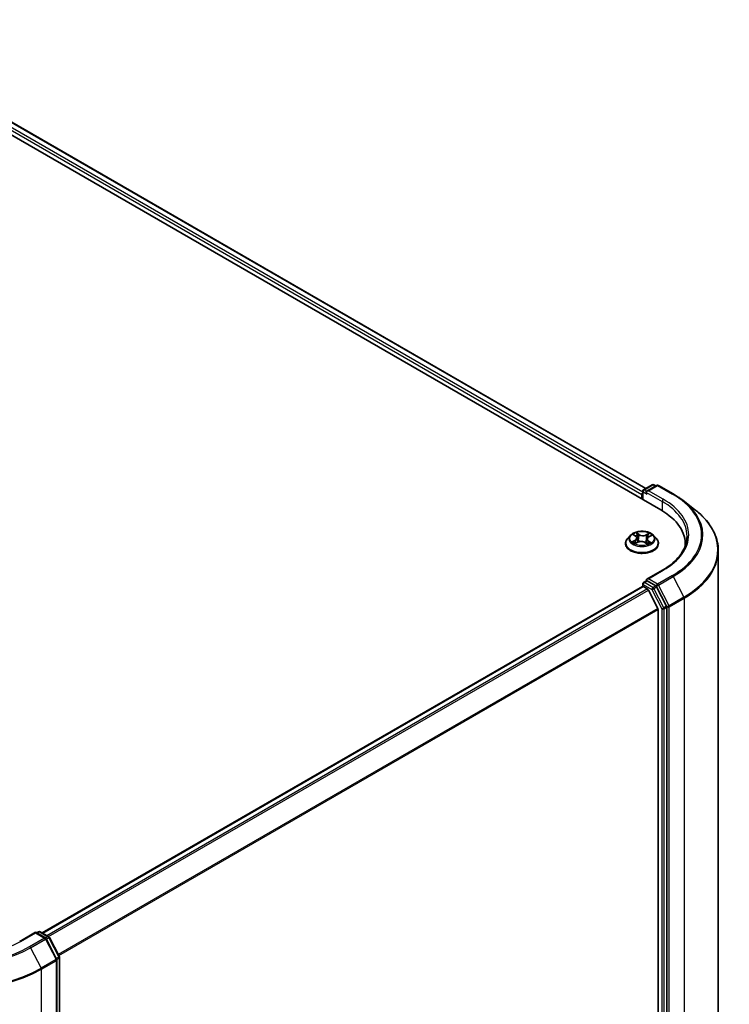
# Model space of a CAD drawing. Units: millimetres. Extents: x 7 to 8268, y 4 to 1830.
# Drawn here: x 52 to 62, y 111 to 126 of the extents above; entities that cross this region are included whole.
import ezdxf

# ---------------------------------------------------------------- set-up
doc = ezdxf.new("R2010")
doc.units = ezdxf.units.MM
doc.header["$LTSCALE"] = 0.5
doc.layers.add('Visible (ISO)', color=7, linetype='Continuous', lineweight=35)
doc.layers.add('Visible Narrow (ISO)', color=7, linetype='Continuous', lineweight=25)

msp = doc.modelspace()

# ---------------------------------------------------------------- linework, layer by layer
at = {"layer": 'Visible (ISO)'}
for p, q in [((38.1019, 131.6748), (61.0829, 118.4067)), ((38.5068, 131.6304), (60.8625, 118.7234)), ((60.8288, 118.7039), (60.9538, 118.7761)), ((61.0209, 118.7673), (60.8752, 118.6831)), ((60.9788, 118.7761), (61.0076, 118.7595)), ((61.0459, 118.7673), (61.264, 118.6414)), ((60.8059, 118.6347), (60.8059, 118.5666)), ((60.8163, 118.5606), (60.8163, 118.6823)), ((61.4027, 118.549), (61.5786, 118.4136)), ((60.635, 118.0331), (60.5937, 117.987)), ((60.6837, 118.0437), (60.7156, 118.0212)), ((60.7333, 117.9948), (60.7401, 117.9318)), ((60.8785, 117.9809), (60.8715, 117.9159)), ((60.9048, 118.0125), (60.9435, 118.0322)), ((60.9768, 118.0331), (61.0182, 117.987)), ((60.5642, 117.9134), (60.5642, 117.9162)), ((60.7069, 117.9161), (60.747, 117.9351)), ((60.8497, 117.9302), (60.8831, 117.9083)), ((61.0476, 117.9134), (61.0476, 117.9162)), ((61.4417, 117.9066), (61.4417, 117.8815)), ((61.925, 117.8107), (61.925, 103.2036)), ((61.1057, 117.5234), (60.8752, 117.3903)), ((60.8111, 117.2853), (52.0083, 112.203)), ((60.8163, 117.3215), (60.8163, 117.2864)), ((60.8236, 117.284), (60.886, 117.248)), ((60.8288, 117.3431), (60.8708, 117.3674)), ((61.0076, 117.2935), (60.8825, 117.3657)), ((61.1671, 116.9955), (61.0211, 117.2785)), ((61.0375, 116.9621), (60.8996, 117.2328)), ((61.1713, 102.3878), (61.1713, 116.9799)), ((61.0416, 116.9466), (61.0416, 102.4346)), ((51.9082, 112.2132), (51.6776, 112.0801)), ((51.9082, 112.2132), (51.9082, 112.2047)), ((52.0539, 112.1291), (51.9082, 112.2132)), ((51.9258, 112.203), (51.9546, 112.2196)), ((51.9796, 112.2196), (52.1046, 112.1474)), ((52.2191, 111.8175), (52.0636, 112.1189)), ((52.1144, 112.1372), (52.2604, 111.8542)), ((52.2219, 97.1989), (52.2219, 111.806)), ((52.2631, 111.8427), (52.2631, 97.2506))]:
    msp.add_line(p, q, dxfattribs=at)
for centre, start, end in [((60.8413, 118.6823), 120, 180), ((60.9663, 118.7545), 60, 120), ((61.0334, 118.7456), 60, 120), ((60.8413, 117.3215), 120, 180), ((51.9671, 112.1979), 60, 120), ((52.0414, 112.1074), 27.29057, 60), ((52.0921, 112.1257), 27.29057, 60), ((52.1969, 111.806), 0, 27.29057), ((52.2381, 111.8427), 0, 27.29057)]:
    msp.add_arc(centre, 0.025, start, end, dxfattribs=at)
for centre, major_axis, start_param, end_param in [((60.8236, 118.6449), (0.0125, 0.0217), 1.2124767, 2.3561945), ((60.9002, 118.6687), (-0.0354, 0), 4.712389, 6.2831853), ((60.8825, 118.6585), (-0.0125, 0.0217), 0.7853982, 2.3561945), ((60.2167, 117.9066), (1.225, 0), 6.2440134, 7.0685835), ((60.2167, 117.7705), (1.25, 0), 0.177095, 0.2006295), ((60.8236, 117.2636), (-0.0125, 0.0217), 5.4977871, 6.2831853), ((60.9002, 117.3759), (-0.0354, 0), 4.712389, 6.2831853), ((60.8825, 117.3861), (-0.0125, -0.0217), 5.4977871, 6.1236372), ((61.0076, 117.2731), (0.0125, -0.0217), 1.4890119, 2.3561945), ((60.886, 117.2276), (-0.0125, 0.0217), 4.6217291, 5.4977871), ((61.1536, 116.9901), (0.0125, -0.0217), 0.7853982, 1.4890119), ((61.0239, 116.9569), (-0.0125, 0.0217), 3.9269908, 4.6217291)]:
    msp.add_ellipse(centre, major_axis=major_axis, ratio=0.5773503, start_param=start_param, end_param=end_param, dxfattribs=at)
for points, knots in [([(61.264, 118.6414), (61.2739, 118.6356), (61.2838, 118.6298), (61.3031, 118.6179), (61.3127, 118.6119), (61.3315, 118.5998), (61.3407, 118.5936), (61.359, 118.5811), (61.3679, 118.5748), (61.3855, 118.562), (61.3942, 118.5556), (61.4027, 118.549)], [3.14159265, 3.14159265, 3.14159265, 3.14159265, 3.16997972, 3.16997972, 3.19836678, 3.19836678, 3.22675384, 3.22675384, 3.25514091, 3.25514091, 3.28352797, 3.28352797, 3.28352797, 3.28352797]), ([(61.925, 117.8107), (61.925, 117.8542), (61.9201, 117.8978), (61.9008, 117.984), (61.8864, 118.0266), (61.8482, 118.1102), (61.8246, 118.1512), (61.7685, 118.2308), (61.7361, 118.2695), (61.6633, 118.3438), (61.6228, 118.3796), (61.5786, 118.4136)], [2.35619449, 2.35619449, 2.35619449, 2.35619449, 2.48488706, 2.48488706, 2.61357963, 2.61357963, 2.7422722, 2.7422722, 2.87096477, 2.87096477, 2.99965734, 2.99965734, 2.99965734, 2.99965734]), ([(60.5937, 117.987), (60.59, 117.9829), (60.5865, 117.9786), (60.5804, 117.9697), (60.5776, 117.9652), (60.5729, 117.9558), (60.5708, 117.951), (60.5676, 117.9413), (60.5663, 117.9363), (60.5647, 117.9263), (60.5642, 117.9212), (60.5642, 117.9162)], [1.95936518, 1.95936518, 1.95936518, 1.95936518, 2.05487851, 2.05487851, 2.15039183, 2.15039183, 2.24590515, 2.24590515, 2.34141847, 2.34141847, 2.4369318, 2.4369318, 2.4369318, 2.4369318]), ([(60.9768, 118.0331), (60.9666, 118.0445), (60.9536, 118.0546), (60.923, 118.0718), (60.9051, 118.0789), (60.8668, 118.0892), (60.8464, 118.0925), (60.8049, 118.095), (60.7839, 118.0943), (60.7433, 118.0889), (60.7237, 118.0842), (60.6876, 118.0712), (60.6712, 118.0628), (60.6489, 118.0469), (60.6414, 118.0403), (60.635, 118.0331)], [6.0560911, 6.0560911, 6.0560911, 6.0560911, 6.377104, 6.377104, 6.7115326, 6.7115326, 7.04461, 7.04461, 7.3759235, 7.3759235, 7.7076594, 7.7076594, 8.0416374, 8.0416374, 8.2425505, 8.2425505, 8.2425505, 8.2425505]), ([(60.7333, 117.9948), (60.7331, 117.9968), (60.7327, 117.9988), (60.7314, 118.0027), (60.7305, 118.0046), (60.7285, 118.0083), (60.7273, 118.0101), (60.7245, 118.0135), (60.7229, 118.0152), (60.7194, 118.0183), (60.7176, 118.0198), (60.7156, 118.0212)], [5.64042781, 5.64042781, 5.64042781, 5.64042781, 5.76548865, 5.76548865, 5.89054949, 5.89054949, 6.01561033, 6.01561033, 6.14067117, 6.14067117, 6.26573201, 6.26573201, 6.26573201, 6.26573201]), ([(60.9048, 118.0125), (60.9018, 118.011), (60.899, 118.0094), (60.8939, 118.0058), (60.8916, 118.0039), (60.8874, 117.9998), (60.8856, 117.9977), (60.8825, 117.9932), (60.8813, 117.9908), (60.8794, 117.986), (60.8788, 117.9835), (60.8785, 117.9809)], [1.58824962, 1.58824962, 1.58824962, 1.58824962, 1.74560538, 1.74560538, 1.90296115, 1.90296115, 2.06031691, 2.06031691, 2.21767268, 2.21767268, 2.37502844, 2.37502844, 2.37502844, 2.37502844]), ([(61.0476, 117.9162), (61.0476, 117.9212), (61.0472, 117.9263), (61.0455, 117.9363), (61.0443, 117.9413), (61.041, 117.951), (61.039, 117.9558), (61.0342, 117.9652), (61.0315, 117.9697), (61.0253, 117.9786), (61.0219, 117.9829), (61.0182, 117.987)], [5.57852445, 5.57852445, 5.57852445, 5.57852445, 5.67403777, 5.67403777, 5.76955109, 5.76955109, 5.86506442, 5.86506442, 5.96057774, 5.96057774, 6.05609106, 6.05609106, 6.05609106, 6.05609106]), ([(61.4667, 118.0223), (61.4667, 117.986), (61.4617, 117.9497), (61.442, 117.8778), (61.4272, 117.8421), (61.3878, 117.7721), (61.3632, 117.7378), (61.3047, 117.6715), (61.2708, 117.6395), (61.1944, 117.5788), (61.1519, 117.5501), (61.1057, 117.5234)], [3.92699082, 3.92699082, 3.92699082, 3.92699082, 4.08407045, 4.08407045, 4.24115008, 4.24115008, 4.39822972, 4.39822972, 4.55530935, 4.55530935, 4.71238898, 4.71238898, 4.71238898, 4.71238898]), ([(60.5642, 117.9134), (60.5642, 117.8985), (60.5682, 117.8837), (60.5834, 117.8552), (60.595, 117.8416), (60.6249, 117.8171), (60.6434, 117.8061), (60.6854, 117.7883), (60.7089, 117.7814), (60.7582, 117.7723), (60.784, 117.7701), (60.8355, 117.7706), (60.8612, 117.7733), (60.9099, 117.7833), (60.9329, 117.7906), (60.974, 117.8092), (60.9921, 117.8205), (61.0212, 117.8462), (61.0323, 117.8606), (61.0447, 117.888), (61.0476, 117.9007), (61.0476, 117.9134)], [2.4369318, 2.4369318, 2.4369318, 2.4369318, 2.7366424, 2.7366424, 3.0490534, 3.0490534, 3.3735464, 3.3735464, 3.6992743, 3.6992743, 4.0240248, 4.0240248, 4.3483797, 4.3483797, 4.6732138, 4.6732138, 4.9990112, 4.9990112, 5.3229262, 5.3229262, 5.5785244, 5.5785244, 5.5785244, 5.5785244]), ([(60.6868, 117.934), (60.6881, 117.9328), (60.6894, 117.9316), (60.6924, 117.929), (60.694, 117.9278), (60.6974, 117.9253), (60.6993, 117.924), (60.7032, 117.9215), (60.7053, 117.9203), (60.7083, 117.9186), (60.7092, 117.9181), (60.7102, 117.9176)], [2.96308777, 2.96308777, 2.96308777, 2.96308777, 3.03360891, 3.03360891, 3.10413005, 3.10413005, 3.17465118, 3.17465118, 3.24517232, 3.24517232, 3.27364097, 3.27364097, 3.27364097, 3.27364097]), ([(60.8497, 117.9302), (60.8445, 117.9336), (60.8385, 117.9364), (60.8255, 117.941), (60.8184, 117.9426), (60.8037, 117.9447), (60.7961, 117.945), (60.7811, 117.9444), (60.7736, 117.9434), (60.7596, 117.9401), (60.753, 117.9379), (60.747, 117.9351)], [0.0174533, 0.0174533, 0.0174533, 0.0174533, 0.3246312, 0.3246312, 0.6318092, 0.6318092, 0.9389871, 0.9389871, 1.2461651, 1.2461651, 1.553343, 1.553343, 1.553343, 1.553343]), ([(60.8819, 117.9091), (60.8839, 117.9098), (60.8858, 117.9105), (60.8904, 117.9123), (60.8929, 117.9134), (60.8978, 117.9156), (60.9002, 117.9168), (60.9046, 117.9192), (60.9067, 117.9204), (60.9108, 117.9228), (60.9127, 117.9241), (60.9145, 117.9253)], [4.55882516, 4.55882516, 4.55882516, 4.55882516, 4.60965236, 4.60965236, 4.6794409, 4.6794409, 4.74922944, 4.74922944, 4.81901798, 4.81901798, 4.88880652, 4.88880652, 4.88880652, 4.88880652]), ([(60.8708, 117.3674), (60.8719, 117.368), (60.8737, 117.3683), (60.8779, 117.3678), (60.8803, 117.367), (60.8825, 117.3657)], [0.038953354, 0.038953354, 0.038953354, 0.038953354, 0.050334548, 0.050334548, 0.061715743, 0.061715743, 0.061715743, 0.061715743])]:
    msp.add_open_spline(points, degree=3, knots=knots, dxfattribs=at)
at = {"layer": 'Visible Narrow (ISO)'}
for p, q in [((38.4142, 131.5625), (60.8059, 118.6347)), ((60.8163, 118.6695), (38.4319, 131.5931)), ((38.4943, 131.6292), (60.8551, 118.7192)), ((60.8413, 118.7027), (60.9663, 118.7749)), ((60.8752, 118.6831), (60.8413, 118.7027)), ((60.9002, 118.6891), (61.0334, 118.766)), ((60.9663, 118.7749), (61.0002, 118.7553)), ((61.0334, 118.766), (61.2515, 118.6401)), ((60.8236, 118.5564), (60.8236, 118.6721)), ((60.8236, 118.6721), (60.8825, 118.6381)), ((60.8648, 118.6687), (61.1005, 118.5326)), ((61.1182, 118.5632), (60.9002, 118.6891)), ((61.1005, 118.5326), (61.1005, 118.3963)), ((60.6719, 118.0502), (60.7132, 118.0212)), ((60.7645, 118.0464), (60.7215, 118.0746)), ((60.7343, 118.0594), (60.7613, 118.0417)), ((60.7613, 118.0417), (60.7568, 117.9829)), ((60.9133, 118.0656), (60.863, 118.0418)), ((60.8657, 118.0369), (60.8972, 118.0518)), ((60.8657, 118.0369), (60.8695, 117.9777)), ((60.9067, 118.0122), (60.9554, 118.037)), ((60.7052, 117.9643), (60.6564, 117.9395)), ((60.6773, 117.9438), (60.7079, 117.9594)), ((60.6986, 117.9109), (60.7488, 117.9347)), ((60.7079, 117.9594), (60.7107, 117.9179)), ((60.8474, 117.9301), (60.8903, 117.902)), ((60.8955, 117.9507), (60.8925, 117.9132)), ((60.8955, 117.9507), (60.9214, 117.9324)), ((60.9399, 117.9263), (60.8987, 117.9553)), ((60.9002, 117.3963), (61.1182, 117.5222)), ((61.2515, 117.4453), (61.0334, 117.3194)), ((61.0469, 117.3044), (61.2649, 117.4303)), ((61.2649, 117.4303), (61.4204, 117.1289)), ((52.0157, 112.1988), (60.8236, 117.284)), ((60.8236, 117.3113), (60.9486, 117.2391)), ((60.8236, 117.284), (60.8236, 117.3113)), ((60.8413, 117.3419), (60.8825, 117.3657)), ((60.9663, 117.2697), (60.8413, 117.3419)), ((61.0334, 117.3194), (60.9002, 117.3963)), ((61.0076, 117.2935), (60.9663, 117.2697)), ((60.9798, 117.2547), (61.0211, 117.2785)), ((61.0076, 117.2935), (61.0158, 117.2888)), ((61.0158, 117.2888), (61.0211, 117.2785)), ((61.2024, 117.003), (61.0469, 117.3044)), ((60.886, 117.248), (52.0781, 112.1627)), ((52.098, 112.1512), (60.8996, 117.2328)), ((60.9486, 117.2391), (61.0947, 116.9561)), ((61.1258, 116.9717), (60.9798, 117.2547)), ((61.4204, 117.1289), (61.2024, 117.003)), ((61.1671, 116.9955), (61.1258, 116.9717)), ((61.13, 116.9561), (61.1713, 116.9799)), ((61.1671, 116.9955), (61.1713, 116.9874)), ((61.1713, 116.9874), (61.1713, 116.9799)), ((61.2066, 116.9874), (61.4246, 117.1132)), ((61.2066, 102.3803), (61.2066, 116.9874)), ((61.4246, 117.1132), (61.4246, 102.5061)), ((61.0375, 116.9621), (52.2443, 111.8853)), ((52.2514, 111.8716), (61.0416, 116.9466)), ((61.0947, 116.9561), (61.0947, 102.3639)), ((61.13, 102.3639), (61.13, 116.9561)), ((51.6901, 112.0789), (51.9082, 112.2047)), ((51.9082, 112.2047), (52.0414, 112.1278)), ((51.9332, 112.1988), (51.9671, 112.2184)), ((51.9671, 112.2184), (52.0921, 112.1462)), ((52.0414, 112.1278), (51.8234, 112.0019)), ((51.8368, 111.987), (52.0549, 112.1128)), ((52.0549, 112.1128), (52.2104, 111.8114)), ((52.0921, 112.1462), (52.0578, 112.1263)), ((52.0684, 112.1097), (52.1056, 112.1312)), ((52.1056, 112.1312), (52.2516, 111.8482)), ((51.8368, 111.987), (51.9923, 111.6856)), ((52.2104, 111.8114), (51.9923, 111.6856)), ((51.9965, 111.6699), (52.2146, 111.7958)), ((52.2516, 111.8482), (52.2144, 111.8267)), ((52.2146, 111.7958), (52.2146, 97.1887)), ((52.221, 111.8125), (52.2558, 111.8325)), ((52.2558, 111.8325), (52.2558, 97.2404)), ((51.9965, 97.0628), (51.9965, 111.6699))]:
    msp.add_line(p, q, dxfattribs=at)
for centre, major_axis, ratio, start_param, end_param in [((60.8413, 118.6823), (-0.0125, -0.0217), 0.5773503, 3.9269908, 5.4977871), ((60.8413, 118.6823), (-0.0125, 0.0217), 0.5773503, 5.4977871, 6.2831853), ((60.9663, 118.7545), (-0.0125, 0.0217), 0.5773503, 5.4977871, 6.2831853), ((60.9663, 118.7545), (0.0125, 0.0217), 0.5773503, 0, 0.7853982), ((61.0334, 118.7456), (-0.0125, 0.0217), 0.5773503, 5.4977871, 6.2831853), ((61.0334, 118.7456), (0.0125, 0.0217), 0.5773503, 0, 0.7853982), ((60.8413, 118.6823), (-0.025, 0), 0.5773503, 0, 0.7853982), ((61.1182, 118.5428), (0.0125, 0.0217), 0.5773503, 0.7853982, 2.3561945), ((60.2167, 118.0427), (1.275, 0), 0.5773503, 5.4977871, 7.0685835), ((61.2515, 118.6197), (0.0125, 0.0217), 0.5773503, 0, 0.7853982), ((60.2167, 118.0427), (1.4634, 0), 0.5773503, 5.4977871, 7.0685835), ((60.2167, 118.0223), (1.25, 0), 0.5773503, 0, 0.7853982), ((60.2167, 118.0355), (1.4825, 0), 0.5773503, 5.4977871, 6.9266482), ((60.2167, 117.8239), (1.7024, 0), 0.5773503, 5.4977871, 6.9266482), ((60.8059, 117.9236), (-0.239, 0), 0.5773503, 5.8056187, 9.9023446), ((60.8059, 117.9821), (-0.1924, 0), 0.5773503, 5.8056187, 9.9023446), ((60.8059, 117.9883), (-0.1717, 0), 0.5773503, 5.2263653, 5.6077344), ((60.6581, 117.9952), (0.0712, 0), 0.5773503, 5.4345031, 6.9703929), ((60.6581, 117.9921), (0.0753, 0), 0.5773503, 5.4345031, 6.3450887), ((60.8059, 117.9694), (0.1343, 0), 0.5773503, 2.095557, 2.3537922), ((60.7132, 118.0178), (0.0024, 0.00341), 0.6311686, 0, 0.8395579), ((60.7312, 118.0581), (-0.00354, -0.0022), 0.2206862, 1.0993922, 2.4945744), ((60.7405, 118.0361), (-0.00405, -0.00098), 0.2067318, 3.7862557, 5.1416788), ((60.7537, 117.9816), (-0.00405, -0.00098), 0.2066966, 3.7862499, 5.1372959), ((60.7645, 118.043), (-0.00228, -0.00348), 0.6127072, 3.9606999, 5.4442297), ((60.8179, 118.0705), (0.0753, 0), 0.5773503, 3.8637068, 5.3995965), ((60.8179, 118.0736), (-0.0712, 0), 0.5773503, 0.7221141, 2.2580039), ((60.863, 118.0384), (0.00178, -0.00377), 0.51797, 0.9171677, 2.4006976), ((60.9537, 117.9814), (-0.0712, 0), 0.5773503, 5.4345031, 6.9703929), ((60.9537, 117.9783), (-0.0753, 0), 0.5773503, 6.221282, 6.9703929), ((60.8887, 118.0292), (-0.00398, 0.00124), 0.2410208, 4.1527654, 5.5081885), ((60.8059, 117.9694), (0.1343, 0), 0.5773503, 0.6531555, 0.884561), ((60.8999, 118.0503), (-0.00326, 0.00259), 0.1459929, 0.7565834, 2.1517656), ((60.9067, 118.0088), (-0.00189, 0.00371), 0.5396819, 5.5274887, 6.2831853), ((60.8059, 117.9883), (-0.1717, 0), 0.5773503, 3.655569, 4.036938), ((60.8059, 117.9162), (-0.2417, 0), 0.5773503, 0, 3.1415927), ((60.8059, 117.9134), (0.2417, 0), 0.5773503, 3.1415927, 6.2831853), ((60.8059, 117.9883), (0.1717, 0), 0.5773503, 3.655569, 4.036938), ((60.68, 117.9423), (-0.00093, -0.00406), 0.737787, 4.5059095, 5.9010917), ((60.6929, 117.9331), (-0.00352, -0.00223), 0.7053134, 5.0832763, 5.9037075), ((60.7052, 117.9609), (0.00189, -0.00371), 0.5396819, 0.9023662, 2.385896), ((60.7488, 117.9313), (-0.00178, 0.00377), 0.51797, 5.5422902, 6.2831853), ((60.794, 117.9029), (0.0712, 0), 0.5773503, 0.7221141, 2.2580039), ((60.8474, 117.9267), (0.00228, 0.00348), 0.6127072, 0, 0.8191072), ((60.8721, 117.9761), (-0.00398, 0.00124), 0.2409896, 4.1571504, 5.5081963), ((60.8059, 117.9883), (0.1717, 0), 0.5773503, 5.2263653, 5.6077344), ((60.8987, 117.9519), (-0.0024, -0.00341), 0.6311686, 3.9811505, 5.4646804), ((60.907, 117.9231), (-0.00357, 0.00214), 0.7527738, 3.7509835, 4.1774523), ((60.9182, 117.9312), (0.00067, -0.00411), 0.8187034, 0.341666, 1.7368481), ((60.2167, 117.8107), (1.7083, 0), 0.5773503, 5.4977871, 6.2831853), ((61.1182, 117.5018), (-0.0125, 0.0217), 0.5773503, 5.4977871, 6.2831853), ((61.2515, 117.4248), (0.0125, -0.0217), 0.5773503, 1.4890119, 2.3561945), ((60.8413, 117.3215), (-0.025, 0), 0.5773503, 0, 0.7853982), ((60.8413, 117.3215), (0.0125, 0.0217), 0.5773503, 0.7853982, 2.3561945), ((60.8413, 117.3215), (-0.0125, 0.0217), 0.5773503, 5.4977871, 6.2831853), ((60.9663, 117.2493), (0.0125, 0.0217), 0.5773503, 0.7853982, 2.3561945), ((60.9663, 117.2493), (-0.0125, 0.0217), 0.5773503, 4.6306046, 5.4977871), ((61.0334, 117.299), (0.0125, 0.0217), 0.5773503, 0.7853982, 2.3561945), ((61.0334, 117.299), (-0.0222, -0.0115), 0.0667023, 0.6170589, 2.1878552), ((61.0334, 117.299), (-0.0125, 0.0217), 0.5773503, 4.6306046, 5.4977871), ((60.9663, 117.2493), (-0.0222, -0.0115), 0.0667023, 0.6170589, 2.1878552), ((61.407, 117.1234), (-0.0125, 0.0217), 0.5773503, 3.9269908, 4.6306046), ((61.1123, 116.9663), (0.0222, 0.0115), 0.0667023, 3.7586515, 5.3294479), ((61.1123, 116.9663), (-0.0125, 0.0217), 0.5773503, 3.9269908, 4.6306046), ((61.1889, 116.9976), (0.0222, 0.0115), 0.0667023, 3.7586515, 5.3294479), ((61.1889, 116.9976), (-0.025, 0), 0.5773503, 0.7853982, 2.3561945), ((61.1889, 116.9976), (-0.0125, 0.0217), 0.5773503, 3.9269908, 4.6306046), ((61.1123, 116.9663), (-0.025, 0), 0.5773503, 0.7853982, 2.3561945), ((51.9671, 112.1979), (-0.0125, 0.0217), 0.5773503, 5.4977871, 6.2831853), ((51.9671, 112.1979), (0.0125, 0.0217), 0.5773503, 0, 0.7853982), ((50.7886, 112.5994), (1.275, 0), 0.5773503, 3.9269908, 5.4977871), ((51.6901, 112.0585), (-0.0125, 0.0217), 0.5773503, 5.4977871, 6.2831853), ((52.0414, 112.1074), (0.0125, 0.0217), 0.5773503, 0, 0.7853982), ((52.0414, 112.1074), (0.0125, -0.0217), 0.5773503, 1.4890119, 2.3561945), ((52.0414, 112.1074), (0.0222, 0.0115), 0.0667023, 5.3294479, 6.2831853), ((52.0921, 112.1257), (0.0125, 0.0217), 0.5773503, 0, 0.7853982), ((52.0921, 112.1257), (0.0125, -0.0217), 0.5773503, 1.4890119, 2.3561945), ((52.0921, 112.1257), (0.0222, 0.0115), 0.0667023, 5.3294479, 6.2831853), ((50.7886, 112.5922), (1.4825, 0), 0.5773503, 3.9269908, 5.4977871), ((50.7886, 112.5994), (-1.4634, 0), 0.5773503, 0.7853982, 2.3561945), ((51.8234, 111.9815), (0.0125, -0.0217), 0.5773503, 1.4890119, 2.3561945), ((52.1969, 111.806), (0.0222, 0.0115), 0.0667023, 5.3294479, 6.2831853), ((52.1969, 111.806), (0.0125, -0.0217), 0.5773503, 0.7853982, 1.4890119), ((52.1969, 111.806), (0.025, 0), 0.5773503, 5.4977871, 6.2831853), ((52.2381, 111.8427), (0.0222, 0.0115), 0.0667023, 5.3294479, 6.2831853), ((52.2381, 111.8427), (0.0125, -0.0217), 0.5773503, 0.7853982, 1.4890119), ((52.2381, 111.8427), (0.025, 0), 0.5773503, 5.4977871, 6.2831853), ((50.7886, 112.3674), (1.7083, 0), 0.5773503, 3.9269908, 5.4977871), ((50.7886, 112.3806), (-1.7024, 0), 0.5773503, 0.7853982, 2.3561945), ((51.9789, 111.6801), (-0.0125, 0.0217), 0.5773503, 3.9269908, 4.6306046)]:
    msp.add_ellipse(centre, major_axis=major_axis, ratio=ratio, start_param=start_param, end_param=end_param, dxfattribs=at)
msp.add_ellipse((60.8059, 117.9883), major_axis=(-0.1785, 0), ratio=0.5773503, dxfattribs=at)
for points, knots in [([(60.6917, 118.0381), (60.6909, 118.0391), (60.69, 118.0402), (60.6873, 118.0428), (60.6854, 118.0442), (60.6817, 118.0465), (60.6798, 118.0474), (60.6759, 118.049), (60.6739, 118.0497), (60.6719, 118.0502)], [0.000561401, 0.000561401, 0.000561401, 0.000561401, 0.005934038, 0.005934038, 0.0154285, 0.0154285, 0.023744988, 0.023744988, 0.032394303, 0.032394303, 0.032394303, 0.032394303]), ([(60.6719, 118.0502), (60.6737, 118.0494), (60.6755, 118.0486), (60.679, 118.0467), (60.6806, 118.0457), (60.6827, 118.0443), (60.6832, 118.044), (60.6837, 118.0437)], [-0.032394303, -0.032394303, -0.032394303, -0.032394303, -0.023744988, -0.023744988, -0.0154285, -0.0154285, -0.012916913, -0.012916913, -0.012916913, -0.012916913]), ([(60.7343, 118.0594), (60.7331, 118.0608), (60.7319, 118.0622), (60.7289, 118.0659), (60.7272, 118.068), (60.7241, 118.0717), (60.7228, 118.0732), (60.7215, 118.0746)], [-0.032055974, -0.032055974, -0.032055974, -0.032055974, -0.02365019, -0.02365019, -0.010200936, -0.010200936, 0.000338329, 0.000338329, 0.000338329, 0.000338329]), ([(60.7215, 118.0746), (60.7222, 118.0731), (60.723, 118.0714), (60.7247, 118.0671), (60.7258, 118.0645), (60.728, 118.06), (60.7289, 118.0582), (60.7301, 118.0564)], [-0.000338329, -0.000338329, -0.000338329, -0.000338329, 0.010200936, 0.010200936, 0.02365019, 0.02365019, 0.032055974, 0.032055974, 0.032055974, 0.032055974]), ([(60.7301, 118.0564), (60.732, 118.0535), (60.7337, 118.0502), (60.7366, 118.0435), (60.7378, 118.04), (60.7386, 118.0365)], [-0.028982846, -0.028982846, -0.028982846, -0.028982846, -0.014585063, -0.014585063, 0, 0, 0, 0]), ([(60.7436, 118.0374), (60.7427, 118.0413), (60.7414, 118.0451), (60.7383, 118.0526), (60.7364, 118.0561), (60.7343, 118.0594)], [0, 0, 0, 0, 0.014585063, 0.014585063, 0.028982846, 0.028982846, 0.028982846, 0.028982846]), ([(60.7386, 118.0365), (60.7408, 118.0274), (60.743, 118.0183), (60.7474, 118.0002), (60.7496, 117.9911), (60.7518, 117.982)], [-0.068779854, -0.068779854, -0.068779854, -0.068779854, -0.034389927, -0.034389927, 0, 0, 0, 0]), ([(60.7568, 117.9829), (60.7546, 117.992), (60.7524, 118.0011), (60.748, 118.0193), (60.7458, 118.0283), (60.7436, 118.0374)], [0, 0, 0, 0, 0.034389927, 0.034389927, 0.068779854, 0.068779854, 0.068779854, 0.068779854]), ([(60.7518, 117.982), (60.755, 117.969), (60.7587, 117.9563), (60.7633, 117.9429), (60.7637, 117.942), (60.764, 117.9411)], [-0.098241255, -0.098241255, -0.098241255, -0.098241255, -0.049120627, -0.049120627, -0.045661651, -0.045661651, -0.045661651, -0.045661651]), ([(60.7682, 117.9421), (60.7679, 117.9431), (60.7676, 117.944), (60.7632, 117.9574), (60.7598, 117.9701), (60.7568, 117.9829)], [0.045333751, 0.045333751, 0.045333751, 0.045333751, 0.049120627, 0.049120627, 0.098241255, 0.098241255, 0.098241255, 0.098241255]), ([(60.886, 118.0308), (60.8833, 118.0219), (60.8805, 118.0131), (60.875, 117.9954), (60.8723, 117.9865), (60.8695, 117.9777)], [0, 0, 0, 0, 0.034389927, 0.034389927, 0.068779854, 0.068779854, 0.068779854, 0.068779854]), ([(60.8745, 117.9763), (60.8772, 117.9851), (60.88, 117.994), (60.8855, 118.0117), (60.8883, 118.0205), (60.891, 118.0294)], [-0.068779854, -0.068779854, -0.068779854, -0.068779854, -0.034389927, -0.034389927, 0, 0, 0, 0]), ([(60.8972, 118.0518), (60.8948, 118.0487), (60.8925, 118.0453), (60.8888, 118.0382), (60.8872, 118.0345), (60.886, 118.0308)], [0, 0, 0, 0, 0.014491423, 0.014491423, 0.028982846, 0.028982846, 0.028982846, 0.028982846]), ([(60.891, 118.0294), (60.8921, 118.0328), (60.8935, 118.0361), (60.897, 118.0426), (60.8991, 118.0456), (60.9013, 118.0484)], [-0.028982846, -0.028982846, -0.028982846, -0.028982846, -0.014491423, -0.014491423, 0, 0, 0, 0]), ([(60.9133, 118.0656), (60.9119, 118.0646), (60.9105, 118.0635), (60.9078, 118.0612), (60.9064, 118.06), (60.9035, 118.0574), (60.9019, 118.056), (60.8993, 118.0536), (60.8983, 118.0527), (60.8972, 118.0518)], [-0.032394303, -0.032394303, -0.032394303, -0.032394303, -0.023744988, -0.023744988, -0.0154285, -0.0154285, -0.005934038, -0.005934038, 0, 0, 0, 0]), ([(60.9013, 118.0484), (60.9023, 118.0496), (60.9032, 118.0508), (60.9053, 118.0538), (60.9065, 118.0557), (60.9086, 118.059), (60.9095, 118.0604), (60.9114, 118.0632), (60.9123, 118.0645), (60.9133, 118.0656)], [0, 0, 0, 0, 0.005934038, 0.005934038, 0.0154285, 0.0154285, 0.023744988, 0.023744988, 0.032394303, 0.032394303, 0.032394303, 0.032394303]), ([(60.9554, 118.037), (60.9528, 118.0366), (60.9502, 118.036), (60.9445, 118.034), (60.9414, 118.0326), (60.9374, 118.0299), (60.9364, 118.029), (60.9354, 118.0281)], [-0.000338329, -0.000338329, -0.000338329, -0.000338329, 0.010200936, 0.010200936, 0.02365019, 0.02365019, 0.028962581, 0.028962581, 0.028962581, 0.028962581]), ([(60.9435, 118.0322), (60.945, 118.033), (60.9466, 118.0337), (60.9506, 118.0354), (60.953, 118.0362), (60.9554, 118.037)], [-0.017287107, -0.017287107, -0.017287107, -0.017287107, -0.010200936, -0.010200936, 0.000338329, 0.000338329, 0.000338329, 0.000338329]), ([(60.6773, 117.9438), (60.6758, 117.9436), (60.6741, 117.9434), (60.6696, 117.9427), (60.6667, 117.9422), (60.6612, 117.9409), (60.6588, 117.9403), (60.6564, 117.9395)], [-0.032055974, -0.032055974, -0.032055974, -0.032055974, -0.02365019, -0.02365019, -0.010200936, -0.010200936, 0.000338329, 0.000338329, 0.000338329, 0.000338329]), ([(60.6564, 117.9395), (60.659, 117.9399), (60.6616, 117.9402), (60.6674, 117.9403), (60.6705, 117.9401), (60.675, 117.9394), (60.6767, 117.9391), (60.678, 117.9388)], [-0.000338329, -0.000338329, -0.000338329, -0.000338329, 0.010200936, 0.010200936, 0.02365019, 0.02365019, 0.032055974, 0.032055974, 0.032055974, 0.032055974]), ([(60.6901, 117.9346), (60.6886, 117.937), (60.6867, 117.9391), (60.6823, 117.9422), (60.6799, 117.9432), (60.6773, 117.9438)], [0, 0, 0, 0, 0.014585063, 0.014585063, 0.028982846, 0.028982846, 0.028982846, 0.028982846]), ([(60.678, 117.9388), (60.6804, 117.9383), (60.6826, 117.9373), (60.6854, 117.9354), (60.6861, 117.9347), (60.6868, 117.934)], [-0.028982846, -0.028982846, -0.028982846, -0.028982846, -0.014585063, -0.014585063, -0.008634882, -0.008634882, -0.008634882, -0.008634882]), ([(60.7089, 117.917), (60.7085, 117.917), (60.7082, 117.917), (60.7065, 117.9169), (60.7054, 117.9166), (60.7032, 117.9155), (60.7023, 117.9148), (60.7004, 117.9131), (60.6995, 117.9121), (60.6986, 117.9109)], [0.003557288, 0.003557288, 0.003557288, 0.003557288, 0.005934038, 0.005934038, 0.0154285, 0.0154285, 0.023744988, 0.023744988, 0.032394303, 0.032394303, 0.032394303, 0.032394303]), ([(60.6986, 117.9109), (60.6999, 117.9119), (60.7013, 117.9129), (60.7041, 117.9146), (60.7054, 117.9154), (60.7068, 117.916), (60.7069, 117.9161), (60.7069, 117.9161)], [-0.032394303, -0.032394303, -0.032394303, -0.032394303, -0.023744988, -0.023744988, -0.0154285, -0.0154285, -0.015098637, -0.015098637, -0.015098637, -0.015098637]), ([(60.8695, 117.9777), (60.8658, 117.9651), (60.8616, 117.9528), (60.8553, 117.9367), (60.8536, 117.9327), (60.8519, 117.9287)], [0, 0, 0, 0, 0.049120627, 0.049120627, 0.065770609, 0.065770609, 0.065770609, 0.065770609]), ([(60.8555, 117.9264), (60.8574, 117.9306), (60.8593, 117.9349), (60.8661, 117.9512), (60.8705, 117.9636), (60.8745, 117.9763)], [-0.066673658, -0.066673658, -0.066673658, -0.066673658, -0.049120627, -0.049120627, 0, 0, 0, 0]), ([(60.8903, 117.902), (60.8896, 117.9034), (60.8889, 117.9047), (60.8871, 117.9072), (60.886, 117.9081), (60.884, 117.9088), (60.8832, 117.9089), (60.8822, 117.9088)], [-0.000338329, -0.000338329, -0.000338329, -0.000338329, 0.010200936, 0.010200936, 0.02365019, 0.02365019, 0.030892114, 0.030892114, 0.030892114, 0.030892114]), ([(60.8831, 117.9083), (60.8842, 117.9076), (60.8853, 117.9067), (60.8877, 117.9046), (60.889, 117.9033), (60.8903, 117.902)], [-0.018690091, -0.018690091, -0.018690091, -0.018690091, -0.010200936, -0.010200936, 0.000338329, 0.000338329, 0.000338329, 0.000338329]), ([(60.9214, 117.9324), (60.9191, 117.9321), (60.917, 117.9312), (60.9132, 117.9284), (60.9115, 117.9266), (60.9102, 117.9243)], [0, 0, 0, 0, 0.014491423, 0.014491423, 0.028982846, 0.028982846, 0.028982846, 0.028982846]), ([(60.9199, 117.9275), (60.9208, 117.9277), (60.9217, 117.9278), (60.9245, 117.928), (60.9264, 117.9281), (60.9302, 117.9279), (60.932, 117.9278), (60.9359, 117.9272), (60.9379, 117.9268), (60.9399, 117.9263)], [0, 0, 0, 0, 0.005934038, 0.005934038, 0.0154285, 0.0154285, 0.023744988, 0.023744988, 0.032394303, 0.032394303, 0.032394303, 0.032394303]), ([(60.9399, 117.9263), (60.9381, 117.9271), (60.9363, 117.9278), (60.9329, 117.9291), (60.9312, 117.9297), (60.9277, 117.9307), (60.926, 117.9312), (60.9233, 117.932), (60.9223, 117.9322), (60.9214, 117.9324)], [-0.032394303, -0.032394303, -0.032394303, -0.032394303, -0.023744988, -0.023744988, -0.0154285, -0.0154285, -0.005934038, -0.005934038, 0, 0, 0, 0])]:
    msp.add_open_spline(points, degree=3, knots=knots, dxfattribs=at)
for points in [[(60.6949, 117.9271), (60.6933, 117.9296), (60.6917, 117.9321), (60.6901, 117.9346)], [(60.9102, 117.9243), (60.9096, 117.9233), (60.909, 117.9224), (60.9084, 117.9214)], [(60.9145, 117.9253), (60.9161, 117.9265), (60.918, 117.9272), (60.9199, 117.9275)]]:
    msp.add_open_spline(points, degree=3, dxfattribs=at)

doc.saveas('drawing.dxf')
